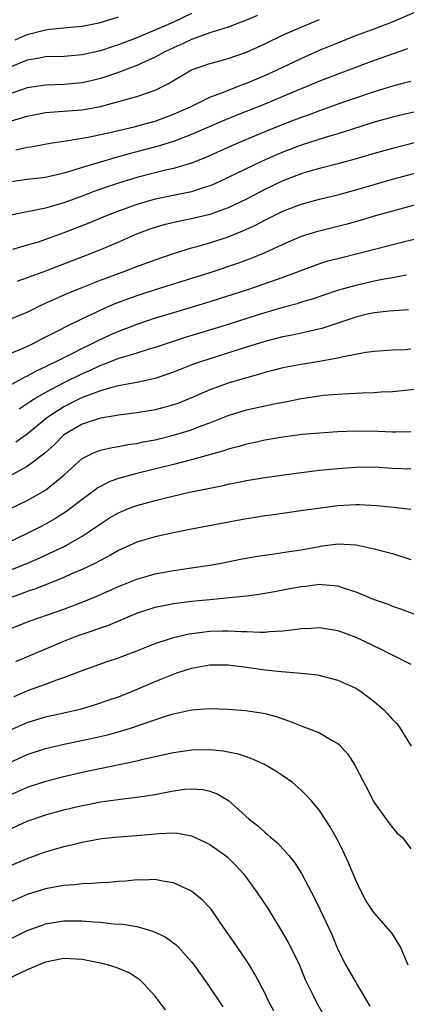
# Model space of a CAD drawing. Units: inches. Extents: x 2592000 to 2595000, y 1497000 to 1500000.
# Drawn here: x 2593674 to 2593717, y 1497541 to 1497649 of the extents above; entities that cross this region are included whole.
import ezdxf

# ---------------------------------------------------------------- set-up
doc = ezdxf.new("R2010")
doc.units = ezdxf.units.IN
doc.header["$MEASUREMENT"] = 0
doc.layers.add('LD25921497_2ft', color=80, linetype='Continuous')

msp = doc.modelspace()

# ---------------------------------------------------------------- linework, layer by layer
at = {"layer": 'LD25921497_2ft'}
for points, elevation in [([(2593673.73, 1497634.27), (2593675, 1497634.56), (2593675.4, 1497634.6), (2593677.51, 1497635), (2593679, 1497635.24), (2593679.27, 1497635.27), (2593681.68, 1497635.68), (2593683, 1497635.95), (2593684.22, 1497636.22), (2593686.84, 1497636.84), (2593687.46, 1497637), (2593689, 1497637.43), (2593691, 1497638.17), (2593692.87, 1497639), (2593695, 1497640.03), (2593696.68, 1497640.68), (2593698.56, 1497641.44), (2593699, 1497641.59), (2593701, 1497642.43), (2593702.29, 1497643), (2593705, 1497644.28), (2593707, 1497645.17), (2593709, 1497646), (2593711, 1497646.79), (2593713, 1497647.52), (2593715, 1497648.28), (2593719, 1497650.02)], 9498), ([(2593693, 1497649.22), (2593691, 1497648.27), (2593689.68, 1497647.68), (2593687, 1497646.55), (2593685, 1497645.78), (2593684.4, 1497645.6), (2593683, 1497645.11), (2593681, 1497644.66), (2593679, 1497644.51), (2593677, 1497644.44), (2593676.33, 1497644.33), (2593675, 1497644.08), (2593673, 1497643.3)], 9492), ([(2593700.2, 1497649), (2593699, 1497648.46), (2593698.15, 1497648.15), (2593697, 1497647.7), (2593695.12, 1497647.12), (2593693, 1497646.35), (2593692.09, 1497645.91), (2593691, 1497645.44), (2593690.08, 1497645), (2593689, 1497644.41), (2593687.96, 1497643.96), (2593687, 1497643.52), (2593685.63, 1497643), (2593685.18, 1497642.82), (2593683.71, 1497642.29), (2593683, 1497642.08), (2593682.13, 1497641.87), (2593681, 1497641.61), (2593679, 1497641.44), (2593677, 1497641.37), (2593675, 1497641.06), (2593673, 1497640.37)], 9494), ([(2593673.68, 1497646.32), (2593675, 1497646.91), (2593677, 1497647.41), (2593677.48, 1497647.48), (2593679, 1497647.62), (2593679.72, 1497647.72), (2593681, 1497647.82), (2593683, 1497648.23), (2593685, 1497648.83)], 9490), ([(2593673, 1497637.39), (2593674.27, 1497637.73), (2593675, 1497637.98), (2593677, 1497638.36), (2593678.46, 1497638.46), (2593679.44, 1497638.56), (2593681, 1497638.67), (2593683, 1497639.03), (2593685, 1497639.55), (2593685.8, 1497639.79), (2593687, 1497640.12), (2593689, 1497640.82), (2593690.47, 1497641.53), (2593691, 1497641.86), (2593693, 1497643.02), (2593695, 1497643.73), (2593695.99, 1497643.99), (2593697, 1497644.28), (2593699, 1497644.96), (2593701, 1497645.87), (2593703.11, 1497646.89), (2593705, 1497647.72), (2593707, 1497648.56)], 9496), ([(2593716.66, 1497645.34), (2593713, 1497644.07), (2593710.18, 1497643), (2593709, 1497642.57), (2593707, 1497641.8), (2593703, 1497640.1), (2593701, 1497639.28), (2593697.94, 1497638.06), (2593696.52, 1497637.48), (2593693, 1497635.95), (2593691, 1497635.19), (2593689.34, 1497634.66), (2593686.17, 1497633.83), (2593685, 1497633.51), (2593684.59, 1497633.41), (2593683, 1497632.94), (2593681, 1497632.34), (2593680, 1497632), (2593679, 1497631.71), (2593677, 1497631.25), (2593675, 1497631.03), (2593673, 1497630.75)], 9500), ([(2593717, 1497641.77), (2593716.4, 1497641.6), (2593715, 1497641.26), (2593713, 1497640.64), (2593712.46, 1497640.46), (2593709, 1497639.27), (2593707, 1497638.55), (2593705.88, 1497638.12), (2593705, 1497637.81), (2593703, 1497637.04), (2593701, 1497636.25), (2593699, 1497635.42), (2593697.31, 1497634.69), (2593694.57, 1497633.43), (2593693, 1497632.82), (2593691, 1497632.23), (2593690, 1497632), (2593687, 1497631.23), (2593685, 1497630.63), (2593683.77, 1497630.23), (2593682.3, 1497629.7), (2593681, 1497629.2), (2593679, 1497628.47), (2593678.24, 1497628.24), (2593677, 1497627.9), (2593675.58, 1497627.58), (2593675, 1497627.48), (2593673, 1497627.07)], 9502), ([(2593718.71, 1497638.71), (2593715, 1497637.84), (2593713, 1497637.3), (2593710.52, 1497636.52), (2593709, 1497636.03), (2593707.63, 1497635.63), (2593705, 1497634.77), (2593703, 1497634.01), (2593702.28, 1497633.72), (2593700.65, 1497633), (2593697, 1497631.23), (2593695.47, 1497630.53), (2593695, 1497630.34), (2593694.05, 1497630.05), (2593693, 1497629.69), (2593692.44, 1497629.56), (2593689, 1497628.86), (2593687, 1497628.29), (2593685, 1497627.57), (2593683.55, 1497627), (2593681.75, 1497626.25), (2593679, 1497625.18), (2593677, 1497624.45), (2593676.18, 1497624.18), (2593675, 1497623.82), (2593673.38, 1497623.38)], 9504), ([(2593721, 1497635.95), (2593715, 1497634.42), (2593713, 1497633.87), (2593710.78, 1497633.22), (2593709, 1497632.74), (2593707, 1497632.23), (2593705.93, 1497631.93), (2593705, 1497631.65), (2593703, 1497630.89), (2593701, 1497629.92), (2593699, 1497628.89), (2593697, 1497627.93), (2593695, 1497627.19), (2593693, 1497626.71), (2593691.57, 1497626.43), (2593689.95, 1497626.05), (2593689, 1497625.77), (2593688.42, 1497625.58), (2593686.97, 1497625.03), (2593685, 1497624.16), (2593683, 1497623.33), (2593682.17, 1497623), (2593677, 1497621), (2593675, 1497620.26), (2593673.86, 1497619.86)], 9506), ([(2593673, 1497615.69), (2593675, 1497616.52), (2593676.67, 1497617.33), (2593677, 1497617.47), (2593678.04, 1497617.96), (2593679.43, 1497618.57), (2593681, 1497619.22), (2593683, 1497620), (2593685.7, 1497621), (2593687, 1497621.5), (2593688.1, 1497621.9), (2593689, 1497622.25), (2593691, 1497622.94), (2593693, 1497623.53), (2593693.72, 1497623.72), (2593695, 1497624.09), (2593697, 1497624.75), (2593698.6, 1497625.4), (2593699.98, 1497626.02), (2593701, 1497626.57), (2593703, 1497627.56), (2593705, 1497628.33), (2593707, 1497628.87), (2593709, 1497629.34), (2593711, 1497629.89), (2593715, 1497631.07), (2593719, 1497632.13)], 9508), ([(2593720.19, 1497629), (2593715.79, 1497627.79), (2593713.01, 1497627.01), (2593711.46, 1497626.54), (2593709.89, 1497626.11), (2593706.69, 1497625.31), (2593705, 1497624.78), (2593703, 1497623.91), (2593701, 1497623), (2593699.58, 1497622.42), (2593698.12, 1497621.88), (2593695, 1497620.82), (2593693, 1497620.18), (2593689, 1497618.94), (2593687.53, 1497618.47), (2593686.05, 1497617.95), (2593684.6, 1497617.4), (2593683, 1497616.71), (2593682.43, 1497616.43), (2593681, 1497615.78), (2593679.14, 1497614.86), (2593678.52, 1497614.52), (2593676.49, 1497613.51), (2593675.54, 1497613), (2593675, 1497612.74), (2593674.52, 1497612.52), (2593673, 1497611.89)], 9510), ([(2593720.73, 1497625.27), (2593716.18, 1497624.18), (2593711.6, 1497623), (2593709, 1497622.35), (2593707.93, 1497622.07), (2593707, 1497621.78), (2593706.42, 1497621.58), (2593703, 1497620.3), (2593699.24, 1497619), (2593695, 1497617.63), (2593691, 1497616.44), (2593689, 1497615.83), (2593687, 1497615.16), (2593685, 1497614.39), (2593684.03, 1497613.97), (2593682.66, 1497613.34), (2593682.01, 1497613), (2593681, 1497612.53), (2593680.02, 1497612.02), (2593679, 1497611.52), (2593677.99, 1497611), (2593677.31, 1497610.69), (2593677, 1497610.51), (2593675.96, 1497610.04), (2593675, 1497609.5), (2593674.65, 1497609.35), (2593673, 1497608.44)], 9512), ([(2593716.55, 1497620.55), (2593715, 1497620.25), (2593714.1, 1497620.1), (2593713, 1497619.88), (2593711, 1497619.44), (2593709.09, 1497618.91), (2593706.1, 1497617.9), (2593705, 1497617.58), (2593704.57, 1497617.43), (2593703, 1497617.01), (2593701, 1497616.43), (2593700.17, 1497616.17), (2593697, 1497615.17), (2593692.28, 1497613.72), (2593689, 1497612.62), (2593688.47, 1497612.47), (2593687, 1497612.02), (2593685.63, 1497611.63), (2593685, 1497611.42), (2593683.27, 1497610.73), (2593683, 1497610.65), (2593681.87, 1497610.13), (2593681, 1497609.76), (2593679, 1497608.77), (2593677, 1497607.71), (2593675.8, 1497607), (2593675.31, 1497606.69), (2593675, 1497606.45), (2593674.1, 1497605.9)], 9514), ([(2593716.76, 1497616.76), (2593714.63, 1497616.63), (2593713, 1497616.44), (2593712.28, 1497616.28), (2593711, 1497615.97), (2593709, 1497615.3), (2593707.27, 1497614.73), (2593705.66, 1497614.34), (2593705, 1497614.22), (2593704.02, 1497613.98), (2593703, 1497613.79), (2593701, 1497613.28), (2593698.53, 1497612.53), (2593695, 1497611.41), (2593693.77, 1497611), (2593693.2, 1497610.8), (2593691, 1497609.92), (2593689, 1497609.24), (2593688.81, 1497609.19), (2593687, 1497608.81), (2593685, 1497608.43), (2593684.25, 1497608.25), (2593683, 1497607.88), (2593681.23, 1497607.23), (2593680.72, 1497607), (2593679, 1497606.13), (2593677.24, 1497605), (2593675, 1497603.16), (2593673.73, 1497602.27)], 9516), ([(2593717, 1497612.44), (2593716.38, 1497612.38), (2593715, 1497612.33), (2593713, 1497612.19), (2593712.07, 1497612.07), (2593709.62, 1497611.62), (2593709, 1497611.46), (2593707, 1497611.11), (2593705, 1497610.79), (2593703, 1497610.39), (2593701.9, 1497610.1), (2593701, 1497609.88), (2593700.33, 1497609.67), (2593699, 1497609.33), (2593697, 1497608.72), (2593695, 1497608), (2593693.24, 1497607.24), (2593691.48, 1497606.52), (2593691, 1497606.36), (2593689.94, 1497606.06), (2593689, 1497605.82), (2593687, 1497605.48), (2593685, 1497605.22), (2593684.82, 1497605.18), (2593683, 1497604.89), (2593681, 1497604.23), (2593679, 1497603.06), (2593677.97, 1497602.03), (2593676.93, 1497601.07), (2593675, 1497599.59), (2593673.32, 1497598.69)], 9518), ([(2593673, 1497594.93), (2593675, 1497595.9), (2593676.98, 1497597.02), (2593679, 1497598.67), (2593681, 1497600.47), (2593682.02, 1497601), (2593682.7, 1497601.3), (2593683, 1497601.41), (2593684.3, 1497601.7), (2593685, 1497601.81), (2593686, 1497602), (2593687, 1497602.14), (2593687.7, 1497602.3), (2593689, 1497602.54), (2593691, 1497603.02), (2593693, 1497603.63), (2593694.05, 1497604.05), (2593695, 1497604.39), (2593697, 1497605.2), (2593699, 1497605.81), (2593701, 1497606.25), (2593702.57, 1497606.57), (2593703.3, 1497606.7), (2593705, 1497607.06), (2593707, 1497607.36), (2593707.4, 1497607.4), (2593709.57, 1497607.57), (2593711.68, 1497607.68), (2593713, 1497607.72), (2593713.78, 1497607.78), (2593715, 1497607.83), (2593718.16, 1497608.16)], 9520), ([(2593717, 1497603.41), (2593715.37, 1497603.37), (2593715, 1497603.35), (2593713.44, 1497603.44), (2593711, 1497603.47), (2593709, 1497603.39), (2593707, 1497603.27), (2593705.1, 1497603.1), (2593703, 1497602.81), (2593701.45, 1497602.55), (2593701, 1497602.49), (2593699.79, 1497602.21), (2593699, 1497602.06), (2593698.2, 1497601.8), (2593697, 1497601.51), (2593696.63, 1497601.37), (2593693, 1497600.34), (2593691, 1497599.82), (2593687, 1497598.83), (2593685, 1497598.29), (2593684.04, 1497597.96), (2593683, 1497597.42), (2593682.73, 1497597.27), (2593682.39, 1497597), (2593681, 1497595.99), (2593679.31, 1497594.69), (2593678.09, 1497593.91), (2593677, 1497593.29), (2593676.46, 1497593), (2593675, 1497592.27), (2593673, 1497591.32)], 9522), ([(2593673, 1497588.2), (2593674.96, 1497589), (2593676.38, 1497589.62), (2593679.11, 1497590.89), (2593679.3, 1497591), (2593681, 1497591.99), (2593682.53, 1497593), (2593683, 1497593.34), (2593684.02, 1497593.98), (2593685, 1497594.55), (2593685.31, 1497594.69), (2593686.08, 1497595), (2593687, 1497595.35), (2593689, 1497595.88), (2593690.18, 1497596.18), (2593692.78, 1497596.78), (2593695, 1497597.25), (2593696.47, 1497597.53), (2593697, 1497597.67), (2593698.12, 1497597.88), (2593699, 1497598.07), (2593701, 1497598.4), (2593705, 1497598.96), (2593707, 1497599.2), (2593709, 1497599.4), (2593711, 1497599.55), (2593713, 1497599.56), (2593715, 1497599.44), (2593717, 1497599.36)], 9524), ([(2593717, 1497594.88), (2593715.11, 1497595.11), (2593713.29, 1497595.29), (2593711.4, 1497595.4), (2593711, 1497595.41), (2593709, 1497595.3), (2593705.2, 1497594.8), (2593701.71, 1497594.29), (2593701, 1497594.2), (2593699.98, 1497594.02), (2593699, 1497593.87), (2593693, 1497592.75), (2593691, 1497592.35), (2593689, 1497591.91), (2593687, 1497591.32), (2593685, 1497590.41), (2593684.11, 1497589.89), (2593683, 1497589.32), (2593682.8, 1497589.2), (2593682.39, 1497589), (2593681, 1497588.34), (2593679.85, 1497587.85), (2593679, 1497587.47), (2593675.81, 1497586.19), (2593675, 1497585.92), (2593674.35, 1497585.65), (2593672.48, 1497585)], 9526), ([(2593673, 1497581.81), (2593675.3, 1497582.7), (2593679, 1497584), (2593681, 1497584.75), (2593682.6, 1497585.4), (2593685, 1497586.46), (2593687, 1497587.28), (2593689, 1497587.86), (2593691, 1497588.21), (2593693, 1497588.5), (2593695, 1497588.81), (2593696.07, 1497589), (2593698.52, 1497589.48), (2593700.21, 1497589.79), (2593701, 1497589.91), (2593702.03, 1497590.03), (2593703.7, 1497590.3), (2593705, 1497590.48), (2593707, 1497590.86), (2593707.13, 1497590.87), (2593709, 1497591.13), (2593711.03, 1497591.03), (2593713, 1497590.6), (2593713.56, 1497590.44), (2593715, 1497590.07), (2593717, 1497589.43)], 9528), ([(2593673.74, 1497578.26), (2593679, 1497580.49), (2593680.29, 1497581), (2593681, 1497581.26), (2593682.32, 1497581.68), (2593683, 1497581.94), (2593683.81, 1497582.19), (2593687, 1497583.54), (2593689, 1497584.22), (2593690.5, 1497584.5), (2593691, 1497584.61), (2593693, 1497584.86), (2593695, 1497585.06), (2593698.61, 1497585.39), (2593699, 1497585.45), (2593700.38, 1497585.62), (2593702.09, 1497585.91), (2593703.77, 1497586.23), (2593705, 1497586.47), (2593705.48, 1497586.52), (2593707, 1497586.73), (2593707.31, 1497586.69), (2593709, 1497586.55), (2593709.71, 1497586.29), (2593711, 1497585.87), (2593713, 1497585.05), (2593714.53, 1497584.53), (2593715, 1497584.32), (2593715.99, 1497583.99), (2593717.42, 1497583.42)], 9530), ([(2593673.56, 1497574.44), (2593675.07, 1497575.07), (2593677, 1497575.76), (2593678.24, 1497576.24), (2593679, 1497576.49), (2593680.81, 1497577.19), (2593681, 1497577.27), (2593683.75, 1497578.25), (2593685, 1497578.66), (2593687, 1497579.43), (2593689, 1497580.24), (2593691, 1497580.88), (2593692.72, 1497581.28), (2593695, 1497581.59), (2593696.39, 1497581.61), (2593697, 1497581.63), (2593698.46, 1497581.54), (2593699, 1497581.54), (2593700.53, 1497581.47), (2593701, 1497581.48), (2593701.54, 1497581.54), (2593703, 1497581.6), (2593704.25, 1497581.75), (2593705, 1497581.86), (2593706.09, 1497581.91), (2593707, 1497581.97), (2593709, 1497581.65), (2593711, 1497580.92), (2593713.65, 1497579.65), (2593714.97, 1497579), (2593717, 1497577.97)], 9532), ([(2593673, 1497570.71), (2593675, 1497571.59), (2593677, 1497572.18), (2593679, 1497572.62), (2593680.92, 1497573.08), (2593682.46, 1497573.54), (2593683.96, 1497574.04), (2593685, 1497574.4), (2593686.51, 1497575), (2593689, 1497576.07), (2593691, 1497576.87), (2593691.38, 1497577), (2593693, 1497577.51), (2593695, 1497577.89), (2593697, 1497577.89), (2593699, 1497577.63), (2593701, 1497577.35), (2593702.85, 1497577.15), (2593704.99, 1497576.99), (2593706.79, 1497576.79), (2593709, 1497576.22), (2593711, 1497575.32), (2593711.2, 1497575.2), (2593711.49, 1497575), (2593713, 1497573.89), (2593714.01, 1497573), (2593714.49, 1497572.49), (2593715, 1497571.9), (2593715.46, 1497571.46), (2593715.8, 1497571), (2593717.05, 1497569)], 9534), ([(2593673, 1497567.17), (2593675, 1497568.07), (2593677, 1497568.72), (2593678.84, 1497569.16), (2593682.15, 1497569.85), (2593683.77, 1497570.23), (2593685.34, 1497570.66), (2593686.43, 1497571), (2593690.34, 1497572.34), (2593691, 1497572.53), (2593693, 1497572.95), (2593695, 1497573.1), (2593697, 1497573.04), (2593698.89, 1497572.89), (2593700.65, 1497572.65), (2593701, 1497572.57), (2593702.25, 1497572.25), (2593703, 1497571.97), (2593703.73, 1497571.73), (2593705, 1497571.2), (2593705.6, 1497571), (2593707, 1497570.45), (2593708.39, 1497569.61), (2593709, 1497569.29), (2593709.16, 1497569.16), (2593710.11, 1497568.11), (2593710.89, 1497566.89), (2593711.86, 1497565), (2593712.27, 1497564.27), (2593712.9, 1497563), (2593713, 1497562.83), (2593714.59, 1497560.59), (2593715, 1497560.08), (2593715.49, 1497559.49), (2593716.1, 1497559), (2593717, 1497557.75)], 9536), ([(2593716.71, 1497545), (2593715.88, 1497547), (2593715.54, 1497547.54), (2593715, 1497548.44), (2593714.73, 1497548.73), (2593714.53, 1497549), (2593713, 1497550.75), (2593712.82, 1497551), (2593712.09, 1497552.09), (2593711.61, 1497553), (2593711, 1497554.32), (2593710.2, 1497556.2), (2593709.56, 1497557.56), (2593709, 1497558.66), (2593708.82, 1497559), (2593708.16, 1497560.16), (2593707.64, 1497561), (2593707, 1497561.95), (2593706.13, 1497563), (2593705.6, 1497563.6), (2593705, 1497564.17), (2593704.04, 1497565), (2593703, 1497565.74), (2593702.24, 1497566.24), (2593700.91, 1497567), (2593699.61, 1497567.61), (2593699, 1497567.8), (2593698.12, 1497568.12), (2593697, 1497568.34), (2593696.44, 1497568.44), (2593695, 1497568.57), (2593693, 1497568.54), (2593691, 1497568.25), (2593687.49, 1497567.49), (2593687, 1497567.36), (2593681, 1497566.1), (2593679, 1497565.64), (2593677, 1497565.12), (2593675, 1497564.45), (2593673, 1497563.57)], 9538), ([(2593673, 1497559.85), (2593675, 1497560.76), (2593675.64, 1497561), (2593677, 1497561.47), (2593679, 1497562.02), (2593681, 1497562.49), (2593681.44, 1497562.56), (2593683, 1497562.88), (2593685.2, 1497563.2), (2593687, 1497563.41), (2593687.49, 1497563.49), (2593689, 1497563.7), (2593689.88, 1497563.88), (2593691, 1497564.08), (2593692.26, 1497564.26), (2593693, 1497564.31), (2593694.23, 1497564.23), (2593695, 1497564.06), (2593695.78, 1497563.78), (2593697.02, 1497563.02), (2593699.3, 1497561), (2593700.26, 1497560.26), (2593701, 1497559.57), (2593701.32, 1497559.32), (2593701.66, 1497559), (2593702.4, 1497558.4), (2593703, 1497557.75), (2593703.66, 1497557), (2593704.25, 1497556.25), (2593705.03, 1497555.03), (2593706.42, 1497552.42), (2593707.08, 1497551.08), (2593708.35, 1497548.35), (2593709, 1497546.74), (2593709.89, 1497545), (2593710.31, 1497544.31), (2593711.08, 1497542.92), (2593712.51, 1497540.51)], 9540), ([(2593673, 1497555.84), (2593675, 1497556.7), (2593677, 1497557.42), (2593677.61, 1497557.61), (2593679, 1497558.01), (2593679.83, 1497558.17), (2593681, 1497558.48), (2593683.14, 1497558.86), (2593685, 1497559.06), (2593687, 1497559.21), (2593689.44, 1497559.44), (2593691, 1497559.48), (2593691.45, 1497559.45), (2593693, 1497559.16), (2593694.48, 1497558.48), (2593695, 1497558.22), (2593696.7, 1497557), (2593697, 1497556.76), (2593697.89, 1497555.89), (2593698.68, 1497555), (2593699, 1497554.57), (2593700.16, 1497553), (2593701.3, 1497551.3), (2593702.82, 1497548.82), (2593703.55, 1497547.55), (2593703.84, 1497547), (2593704.82, 1497545), (2593705.45, 1497543.45), (2593706.32, 1497541.68), (2593706.63, 1497541), (2593707.49, 1497539.49)], 9542), ([(2593702.02, 1497540.02), (2593701.46, 1497541), (2593701.32, 1497541.32), (2593701, 1497541.97), (2593699.96, 1497543.96), (2593699.33, 1497545), (2593699, 1497545.51), (2593697.59, 1497547.59), (2593696.59, 1497549), (2593695.13, 1497551.13), (2593695, 1497551.29), (2593694.17, 1497552.17), (2593693, 1497553.12), (2593691, 1497554.01), (2593689.8, 1497554.2), (2593689, 1497554.38), (2593687.68, 1497554.32), (2593687, 1497554.35), (2593685.8, 1497554.2), (2593685, 1497554.18), (2593683.94, 1497554.06), (2593683, 1497554.03), (2593682.06, 1497553.94), (2593681, 1497553.93), (2593680.18, 1497553.82), (2593679, 1497553.74), (2593678.39, 1497553.61), (2593677, 1497553.38), (2593675, 1497552.76), (2593673, 1497551.87)], 9544), ([(2593673, 1497547.82), (2593675, 1497548.8), (2593676.61, 1497549.39), (2593677, 1497549.52), (2593679, 1497549.86), (2593680.15, 1497549.85), (2593681, 1497549.87), (2593682.25, 1497549.75), (2593683, 1497549.71), (2593684.45, 1497549.55), (2593685.48, 1497549.48), (2593687, 1497549.23), (2593688.74, 1497548.74), (2593690.11, 1497548.11), (2593691.27, 1497547.27), (2593691.54, 1497547), (2593693, 1497545.38), (2593693.29, 1497545), (2593694.71, 1497543), (2593696.43, 1497540.43)], 9546), ([(2593690.12, 1497540.12), (2593689, 1497541.6), (2593687.72, 1497543), (2593687.35, 1497543.35), (2593686.16, 1497544.16), (2593684.75, 1497544.75), (2593683.89, 1497545), (2593683, 1497545.23), (2593681, 1497545.63), (2593680.35, 1497545.65), (2593679, 1497545.74), (2593677, 1497545.33), (2593675, 1497544.49), (2593671.27, 1497542.73), (2593668.52, 1497541.48), (2593666.73, 1497540.73), (2593665, 1497539.96)], 9548)]:
    msp.add_lwpolyline(points, dxfattribs=dict(at, elevation=elevation))

doc.saveas('drawing.dxf')
